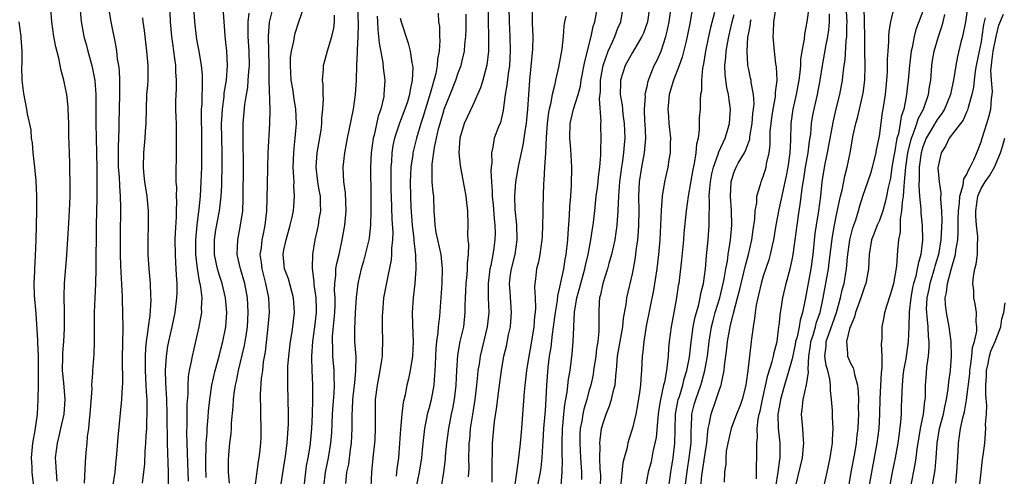
# Model space of a CAD drawing. Units: inches. Extents: x 2571000 to 2574000, y 1545000 to 1548000.
# Drawn here: x 2571749 to 2571884, y 1545832 to 1545895 of the extents above; entities that cross this region are included whole.
import ezdxf

# ---------------------------------------------------------------- set-up
doc = ezdxf.new("R2010")
doc.units = ezdxf.units.IN
doc.header["$MEASUREMENT"] = 0
doc.layers.add('LD25711545_2ft', color=254, linetype='Continuous')

msp = doc.modelspace()

# ---------------------------------------------------------------- linework, layer by layer
at = {"layer": 'LD25711545_2ft'}
for points, elevation in [([(2571769.08, 1545831), (2571769.1, 1545833), (2571768.97, 1545836.97), (2571768.93, 1545841), (2571768.86, 1545843), (2571768.71, 1545845.29), (2571768.67, 1545847), (2571768.8, 1545849), (2571769, 1545850.34), (2571769.12, 1545851), (2571769.58, 1545853), (2571770.01, 1545855), (2571770.25, 1545857), (2571770.27, 1545857.73), (2571770.27, 1545859), (2571770.19, 1545860.19), (2571770.12, 1545861.88), (2571770.04, 1545863), (2571770.02, 1545865), (2571770.04, 1545865.96), (2571770.18, 1545868.18), (2571770.19, 1545869), (2571770.24, 1545870.24), (2571770.22, 1545871), (2571770.23, 1545872.23), (2571770.17, 1545873), (2571770.13, 1545873.87), (2571770.18, 1545877), (2571770.22, 1545877.79), (2571770.22, 1545879), (2571770.19, 1545880.19), (2571770.19, 1545881), (2571770.17, 1545881.83), (2571770.12, 1545883), (2571770.12, 1545884.12), (2571770.14, 1545885), (2571770.19, 1545885.81), (2571770.2, 1545887), (2571770.12, 1545888.12), (2571770.11, 1545889), (2571769.96, 1545889.96), (2571769.84, 1545891), (2571769.72, 1545891.72), (2571769.54, 1545893), (2571769.35, 1545895), (2571769.24, 1545899)], 7768), ([(2571772.41, 1545899), (2571772.66, 1545895), (2571772.89, 1545893), (2571773, 1545892.36), (2571773.23, 1545891.23), (2571773.31, 1545890.69), (2571773.61, 1545889), (2571773.73, 1545887.73), (2571773.75, 1545887), (2571773.74, 1545885.74), (2571773.69, 1545885), (2571773.67, 1545883.67), (2571773.61, 1545883), (2571773.6, 1545882.4), (2571773.65, 1545879), (2571773.66, 1545877), (2571773.63, 1545875), (2571773.56, 1545873), (2571773.44, 1545871), (2571773.27, 1545869.27), (2571772.98, 1545867), (2571772.8, 1545865), (2571772.81, 1545863), (2571773.04, 1545861.04), (2571773.31, 1545859.31), (2571773.4, 1545859), (2571773.5, 1545858.5), (2571773.67, 1545857), (2571773.6, 1545855.6), (2571773.63, 1545855), (2571773.32, 1545853.32), (2571773.28, 1545853), (2571772.36, 1545849), (2571772.23, 1545848.23), (2571771.96, 1545847), (2571771.82, 1545846.18), (2571771.75, 1545845), (2571771.75, 1545843.75), (2571771.64, 1545842.36), (2571771.62, 1545839.62), (2571771.57, 1545838.43), (2571771.6, 1545837), (2571771.68, 1545835.68), (2571771.71, 1545834.29), (2571771.78, 1545833), (2571771.79, 1545831.79)], 7770), ([(2571756.9, 1545897.1), (2571757.06, 1545895.06), (2571757.43, 1545893), (2571757.78, 1545891.78), (2571757.98, 1545891), (2571758.53, 1545889), (2571758.93, 1545886.93), (2571759.08, 1545885), (2571759.07, 1545881), (2571759.2, 1545877), (2571759.22, 1545874.78), (2571759.22, 1545870.78), (2571759.15, 1545867), (2571759.11, 1545861), (2571759.05, 1545858.95), (2571758.94, 1545857), (2571758.85, 1545855), (2571758.85, 1545852.85), (2571758.87, 1545851), (2571758.8, 1545849.2), (2571758.63, 1545847), (2571758.64, 1545846.64), (2571758.51, 1545845), (2571758.52, 1545844.52), (2571758.26, 1545841), (2571758.15, 1545840.15), (2571758.07, 1545839), (2571757.91, 1545837.91), (2571757.85, 1545837), (2571757.72, 1545835.72), (2571757.62, 1545834.38), (2571757.49, 1545831.49)], 7762), ([(2571761.43, 1545831), (2571761.74, 1545833), (2571761.84, 1545834.16), (2571761.94, 1545835), (2571762.03, 1545836.03), (2571762.15, 1545837.85), (2571762.65, 1545843), (2571762.74, 1545844.74), (2571762.79, 1545845.21), (2571762.76, 1545848.76), (2571762.86, 1545852.86), (2571762.82, 1545855), (2571762.74, 1545856.74), (2571762.74, 1545857.26), (2571762.57, 1545860.57), (2571762.55, 1545861.45), (2571762.5, 1545863), (2571762.49, 1545865.51), (2571762.54, 1545869.46), (2571762.5, 1545871), (2571762.38, 1545872.38), (2571762.33, 1545873.67), (2571762.23, 1545875), (2571762.19, 1545877.81), (2571762.29, 1545880.29), (2571762.28, 1545881), (2571762.41, 1545885), (2571762.39, 1545885.61), (2571762.39, 1545887), (2571762.33, 1545888.33), (2571762.24, 1545889), (2571762.08, 1545889.92), (2571761.97, 1545891), (2571761.85, 1545891.85), (2571761.21, 1545895), (2571760.9, 1545896.9)], 7764), ([(2571774.28, 1545832.28), (2571774.25, 1545833.75), (2571774.25, 1545835), (2571774.3, 1545836.3), (2571774.28, 1545837), (2571774.4, 1545838.4), (2571774.41, 1545839), (2571774.56, 1545840.56), (2571774.61, 1545841.39), (2571774.78, 1545843), (2571775.07, 1545845), (2571775.52, 1545847), (2571776.07, 1545849), (2571776.24, 1545849.76), (2571776.6, 1545851), (2571776.98, 1545853), (2571777.11, 1545855), (2571776.95, 1545857), (2571776.47, 1545859), (2571776.1, 1545860.1), (2571775.84, 1545861), (2571775.43, 1545863), (2571775.43, 1545865), (2571775.63, 1545866.37), (2571776.12, 1545869), (2571776.23, 1545869.77), (2571776.36, 1545871), (2571776.42, 1545872.42), (2571776.46, 1545873), (2571776.5, 1545875), (2571776.49, 1545877), (2571776.44, 1545879), (2571776.41, 1545881), (2571776.42, 1545881.58), (2571776.51, 1545883), (2571776.75, 1545884.75), (2571776.78, 1545885.22), (2571777.08, 1545887), (2571777.22, 1545889), (2571777.12, 1545891), (2571777, 1545892.17), (2571776.88, 1545893.12), (2571776.74, 1545895), (2571776.63, 1545897)], 7772), ([(2571781.02, 1545831), (2571781.5, 1545834.5), (2571781.6, 1545835), (2571781.68, 1545835.68), (2571781.81, 1545837), (2571781.85, 1545837.85), (2571781.87, 1545839), (2571781.79, 1545841), (2571781.79, 1545842.21), (2571781.76, 1545843), (2571781.77, 1545843.77), (2571781.92, 1545845.92), (2571782.07, 1545847), (2571782.2, 1545848.2), (2571782.44, 1545849.56), (2571782.84, 1545853), (2571783, 1545855), (2571782.93, 1545857), (2571782.52, 1545859), (2571781.98, 1545861), (2571781.89, 1545861.89), (2571781.74, 1545863), (2571781.89, 1545863.89), (2571782, 1545865), (2571782.16, 1545865.84), (2571782.42, 1545867), (2571782.63, 1545869), (2571782.7, 1545870.7), (2571782.75, 1545872.75), (2571782.82, 1545877), (2571783.04, 1545881), (2571783.08, 1545882.92), (2571782.94, 1545886.94), (2571782.94, 1545889), (2571782.86, 1545893), (2571783.02, 1545894.98), (2571783.49, 1545897)], 7776), ([(2571784.23, 1545829), (2571785, 1545833.78), (2571785.2, 1545835.2), (2571785.42, 1545837), (2571785.59, 1545839), (2571785.61, 1545839.61), (2571785.63, 1545841), (2571785.51, 1545845), (2571785.54, 1545846.46), (2571785.53, 1545847), (2571785.55, 1545847.55), (2571785.65, 1545849), (2571785.79, 1545850.21), (2571785.88, 1545851), (2571786.07, 1545852.07), (2571786.2, 1545853), (2571786.43, 1545855), (2571786.32, 1545857), (2571785.62, 1545859.62), (2571785.09, 1545861), (2571784.89, 1545863), (2571785, 1545863.63), (2571785.29, 1545865), (2571785.87, 1545867), (2571786.13, 1545868.13), (2571786.3, 1545869), (2571786.36, 1545869.64), (2571786.46, 1545871), (2571786.37, 1545872.37), (2571786.38, 1545873), (2571786.37, 1545873.63), (2571786.28, 1545875), (2571786.34, 1545877), (2571786.39, 1545877.61), (2571786.55, 1545879), (2571786.71, 1545881), (2571786.63, 1545883), (2571786.41, 1545884.41), (2571786.21, 1545885.79), (2571786, 1545887), (2571785.88, 1545889), (2571785.92, 1545890.08), (2571786.02, 1545891), (2571786.34, 1545892.34), (2571786.43, 1545893), (2571786.53, 1545893.47), (2571787.03, 1545895.03), (2571787.75, 1545897)], 7778), ([(2571790.47, 1545831), (2571790.7, 1545833), (2571791.13, 1545835), (2571791.46, 1545837), (2571791.57, 1545838.43), (2571791.68, 1545841), (2571791.76, 1545842.24), (2571791.9, 1545843.9), (2571791.94, 1545845), (2571791.9, 1545846.1), (2571791.92, 1545847), (2571791.73, 1545849), (2571791.71, 1545850.29), (2571791.66, 1545851), (2571791.67, 1545851.67), (2571791.93, 1545854.07), (2571792, 1545855), (2571792.04, 1545856.04), (2571792.03, 1545857), (2571791.97, 1545858.03), (2571792, 1545859), (2571792.14, 1545860.14), (2571792.16, 1545861), (2571792.27, 1545861.73), (2571792.58, 1545863), (2571793.02, 1545865), (2571793.37, 1545867), (2571793.56, 1545869), (2571793.49, 1545871.49), (2571793.25, 1545873), (2571793.14, 1545875), (2571793.38, 1545877), (2571793.76, 1545879), (2571794.57, 1545883), (2571794.85, 1545885), (2571794.97, 1545887), (2571795.02, 1545889), (2571795.12, 1545890.88), (2571795.11, 1545891.11), (2571795.23, 1545893), (2571795.28, 1545894.72), (2571795.17, 1545897)], 7782), ([(2571813.11, 1545897), (2571813.11, 1545895.11), (2571813.17, 1545893), (2571813.17, 1545891), (2571812.96, 1545889.04), (2571812.4, 1545887), (2571812.07, 1545885.93), (2571811, 1545883.56), (2571809.8, 1545881), (2571809.21, 1545879), (2571809.1, 1545877), (2571809.26, 1545875.26), (2571809.66, 1545873), (2571810.06, 1545871), (2571810.13, 1545870.13), (2571810.28, 1545869), (2571810.3, 1545867), (2571810.26, 1545865.74), (2571810.32, 1545865), (2571810.41, 1545864.41), (2571810.35, 1545863), (2571810.23, 1545861.77), (2571810.25, 1545861), (2571810.19, 1545860.19), (2571810.06, 1545859), (2571810.01, 1545857.99), (2571809.94, 1545857), (2571809.91, 1545855.91), (2571809.92, 1545855), (2571809.71, 1545853), (2571809.24, 1545851), (2571808.9, 1545849.1), (2571808.78, 1545847), (2571808.68, 1545845), (2571808.44, 1545843), (2571808.22, 1545841.78), (2571808.04, 1545841), (2571807.66, 1545839), (2571807.4, 1545837), (2571807.21, 1545835.21), (2571807.19, 1545834.81), (2571806.97, 1545833.03), (2571806.66, 1545831)], 7792), ([(2571815.98, 1545897), (2571816.02, 1545895), (2571816.12, 1545893), (2571816.17, 1545891), (2571816.05, 1545889), (2571815.87, 1545887.87), (2571815.7, 1545886.3), (2571815.47, 1545885), (2571815.22, 1545883.22), (2571815.18, 1545882.82), (2571815, 1545881.98), (2571814.82, 1545881.18), (2571814.56, 1545880.56), (2571813.97, 1545879), (2571813.76, 1545877.76), (2571813.56, 1545877), (2571813.61, 1545875.61), (2571813.52, 1545875), (2571813.48, 1545874.52), (2571813.58, 1545873), (2571813.69, 1545871.69), (2571813.68, 1545871), (2571813.8, 1545869.8), (2571813.94, 1545867.94), (2571814.06, 1545867), (2571814.08, 1545865.92), (2571814.06, 1545865), (2571813.92, 1545863.92), (2571813.77, 1545863), (2571813.47, 1545861.47), (2571813.35, 1545861), (2571813.1, 1545859), (2571813.12, 1545857), (2571813.2, 1545855), (2571812.99, 1545853), (2571812.01, 1545849), (2571811.86, 1545847.86), (2571811.72, 1545847), (2571811.65, 1545846.35), (2571811.53, 1545845), (2571811.29, 1545843), (2571810.95, 1545840.95), (2571810.66, 1545839), (2571810.53, 1545837.47), (2571810.47, 1545837), (2571810.44, 1545836.44), (2571810.42, 1545835), (2571810.44, 1545833.56), (2571810.36, 1545832.36)], 7794), ([(2571813.65, 1545831.65), (2571813.69, 1545833), (2571813.66, 1545834.34), (2571813.73, 1545835.73), (2571813.73, 1545837), (2571813.89, 1545839), (2571814, 1545840), (2571814.28, 1545841.72), (2571814.63, 1545844.63), (2571814.94, 1545847), (2571815.3, 1545849), (2571815.63, 1545850.37), (2571815.93, 1545851.93), (2571816.18, 1545853), (2571816.26, 1545853.74), (2571816.35, 1545855), (2571816.17, 1545857.83), (2571816.08, 1545859), (2571816.21, 1545860.21), (2571816.32, 1545861), (2571816.82, 1545863), (2571817.13, 1545865), (2571817.06, 1545867.06), (2571816.84, 1545869.16), (2571816.78, 1545871), (2571816.91, 1545873), (2571817.33, 1545875.33), (2571817.95, 1545878.05), (2571818.1, 1545879), (2571818.26, 1545880.26), (2571818.39, 1545881), (2571818.44, 1545881.56), (2571818.57, 1545883), (2571818.85, 1545887), (2571819.27, 1545891.27), (2571819.31, 1545893), (2571819.22, 1545894.77), (2571819.24, 1545895.24), (2571819.22, 1545897)], 7796), ([(2571819.91, 1545831), (2571820.31, 1545833), (2571820.41, 1545833.59), (2571820.56, 1545835), (2571820.65, 1545836.65), (2571820.71, 1545837.29), (2571820.8, 1545839), (2571821, 1545841.5), (2571821.11, 1545843.11), (2571821.22, 1545845), (2571821.4, 1545847.4), (2571821.59, 1545849), (2571821.79, 1545850.21), (2571821.99, 1545851.99), (2571822.14, 1545853), (2571822.39, 1545855), (2571822.65, 1545856.65), (2571822.7, 1545857.3), (2571823, 1545858.5), (2571823.53, 1545861), (2571823.72, 1545862.28), (2571823.87, 1545863), (2571824.08, 1545865), (2571824.13, 1545865.87), (2571824.34, 1545868.34), (2571824.39, 1545869.61), (2571824.5, 1545871), (2571824.59, 1545872.59), (2571824.63, 1545875), (2571824.51, 1545877.49), (2571824.38, 1545879), (2571824.43, 1545881), (2571824.89, 1545883), (2571825.52, 1545885), (2571825.83, 1545886.17), (2571825.95, 1545887), (2571826.43, 1545889.57), (2571827.31, 1545893), (2571827.6, 1545894.4), (2571827.81, 1545895), (2571828.18, 1545897)], 7800), ([(2571823.16, 1545831.16), (2571823.33, 1545833), (2571823.35, 1545834.65), (2571823.31, 1545835.31), (2571823.29, 1545837), (2571823.34, 1545839), (2571823.39, 1545839.39), (2571823.53, 1545841), (2571823.68, 1545842.32), (2571824.01, 1545844.01), (2571824.2, 1545845.81), (2571824.4, 1545847), (2571824.69, 1545849.31), (2571824.84, 1545851), (2571824.91, 1545852.91), (2571824.93, 1545853.07), (2571825.02, 1545855.02), (2571825.35, 1545857), (2571825.72, 1545858.28), (2571825.89, 1545859), (2571826.44, 1545861), (2571826.53, 1545861.47), (2571826.88, 1545863), (2571827.25, 1545865), (2571827.47, 1545866.53), (2571827.56, 1545867), (2571827.8, 1545869), (2571828.01, 1545871), (2571828.16, 1545872.16), (2571828.25, 1545873), (2571828.31, 1545873.69), (2571828.49, 1545875), (2571828.65, 1545876.65), (2571828.63, 1545877.37), (2571828.7, 1545879), (2571828.65, 1545880.65), (2571828.66, 1545881), (2571828.7, 1545881.3), (2571828.44, 1545884.44), (2571828.57, 1545885.43), (2571828.61, 1545887), (2571828.96, 1545889), (2571829, 1545889.13), (2571829.67, 1545891), (2571830.25, 1545892.25), (2571830.56, 1545893), (2571831, 1545894.14), (2571831.38, 1545895), (2571831.72, 1545897)], 7802), ([(2571835.33, 1545897), (2571835.06, 1545895), (2571834.52, 1545893.48), (2571834.3, 1545893), (2571833, 1545890.81), (2571832.01, 1545889), (2571831.36, 1545887), (2571831.33, 1545886.67), (2571831.31, 1545885), (2571831.57, 1545883.56), (2571831.6, 1545883), (2571831.67, 1545882.33), (2571831.87, 1545881), (2571831.96, 1545879), (2571831.87, 1545878.13), (2571831.78, 1545877), (2571831.57, 1545875.57), (2571831.47, 1545875), (2571831.22, 1545873), (2571831.07, 1545871.07), (2571830.99, 1545869), (2571830.86, 1545867), (2571830.55, 1545865), (2571830.09, 1545863), (2571829.74, 1545861.74), (2571829.56, 1545861), (2571828.91, 1545859), (2571828.58, 1545857.42), (2571828.45, 1545857), (2571828.4, 1545856.4), (2571828.34, 1545855), (2571828.36, 1545853.64), (2571828.38, 1545853), (2571828.36, 1545852.36), (2571828.21, 1545851), (2571828.03, 1545849.97), (2571827.93, 1545849), (2571827.65, 1545847), (2571827.56, 1545846.44), (2571827.26, 1545845), (2571827, 1545844.14), (2571826.7, 1545843), (2571826.3, 1545841.7), (2571826.16, 1545841), (2571826.02, 1545840.02), (2571825.81, 1545839), (2571825.76, 1545838.24), (2571825.73, 1545837), (2571825.84, 1545835), (2571825.99, 1545833), (2571825.99, 1545831.99)], 7804), ([(2571828.6, 1545831), (2571828.62, 1545832.62), (2571828.6, 1545833), (2571828.56, 1545833.44), (2571828.52, 1545835), (2571828.53, 1545836.53), (2571828.49, 1545837), (2571828.53, 1545837.47), (2571828.75, 1545839), (2571829, 1545839.89), (2571829.38, 1545841), (2571829.85, 1545842.15), (2571830.12, 1545843), (2571830.44, 1545844.44), (2571830.6, 1545845), (2571830.76, 1545846.76), (2571830.79, 1545847), (2571830.95, 1545849), (2571831.66, 1545853), (2571831.77, 1545854.23), (2571832.11, 1545856.11), (2571832.2, 1545857), (2571833, 1545860.34), (2571833.13, 1545861), (2571833.41, 1545862.59), (2571833.51, 1545863.52), (2571833.72, 1545865), (2571833.83, 1545866.17), (2571833.88, 1545867), (2571833.91, 1545869), (2571833.89, 1545871), (2571833.98, 1545873), (2571834.28, 1545875), (2571834.66, 1545877), (2571834.82, 1545879), (2571834.74, 1545881), (2571834.71, 1545881.29), (2571834.65, 1545883), (2571834.77, 1545884.77), (2571834.75, 1545885), (2571834.77, 1545885.23), (2571835, 1545886.11), (2571835.15, 1545886.85), (2571835.19, 1545887), (2571835.34, 1545887.34), (2571836, 1545889), (2571836.33, 1545889.67), (2571836.95, 1545891), (2571837.6, 1545893), (2571837.75, 1545893.75), (2571838.03, 1545895), (2571838.32, 1545897)], 7806), ([(2571841.26, 1545897), (2571840.92, 1545895), (2571840.53, 1545893), (2571840.37, 1545892.37), (2571839.86, 1545890.14), (2571839.43, 1545889), (2571838.63, 1545887), (2571838.05, 1545885), (2571837.94, 1545883.94), (2571837.87, 1545883), (2571837.96, 1545882.04), (2571838.02, 1545881), (2571838.22, 1545879), (2571838.2, 1545878.2), (2571838.2, 1545877), (2571838.02, 1545876.02), (2571837.86, 1545875), (2571837.41, 1545873), (2571837.1, 1545871), (2571836.95, 1545869.05), (2571836.76, 1545865), (2571836.6, 1545863), (2571836.36, 1545861), (2571835.91, 1545858.09), (2571834.9, 1545853.1), (2571834.55, 1545851), (2571834.43, 1545849.57), (2571834.34, 1545849), (2571834.25, 1545847), (2571834.15, 1545845.85), (2571834.12, 1545845), (2571833.97, 1545843.97), (2571833.7, 1545842.3), (2571833.44, 1545841), (2571833, 1545839.06), (2571832.5, 1545837.5), (2571832.36, 1545837), (2571832.2, 1545836.2), (2571831.86, 1545835), (2571831.69, 1545834.31), (2571831.4, 1545831.4)], 7808), ([(2571857.27, 1545897), (2571857.03, 1545895), (2571856.67, 1545893.33), (2571856.63, 1545892.63), (2571856.33, 1545891), (2571856.15, 1545889.85), (2571856.12, 1545889), (2571856.05, 1545888.05), (2571855.92, 1545887), (2571855.56, 1545885), (2571855.09, 1545883), (2571854.79, 1545881), (2571854.74, 1545878.74), (2571854.66, 1545877), (2571854.39, 1545875), (2571854.17, 1545873.83), (2571854, 1545873), (2571853.69, 1545871.69), (2571853.16, 1545869.16), (2571852.76, 1545867), (2571852.42, 1545865), (2571852.23, 1545864.23), (2571851.97, 1545863), (2571851.77, 1545862.23), (2571851, 1545860), (2571850.71, 1545859), (2571850.4, 1545857.6), (2571850.24, 1545857), (2571850.02, 1545856.02), (2571849.87, 1545855), (2571849.81, 1545854.19), (2571849.6, 1545853), (2571849.39, 1545851.39), (2571849.36, 1545851), (2571849.09, 1545849), (2571848.86, 1545847), (2571848.63, 1545845.37), (2571848.59, 1545845), (2571848.08, 1545843), (2571847.81, 1545842.19), (2571847.34, 1545841), (2571846.59, 1545839), (2571846.12, 1545837), (2571845.92, 1545835.92), (2571845.83, 1545835), (2571845.83, 1545834.17), (2571845.65, 1545833), (2571845.63, 1545831.63)], 7818), ([(2571855.46, 1545831), (2571856.15, 1545833.85), (2571856.4, 1545835), (2571856.57, 1545836.57), (2571856.6, 1545837), (2571856.55, 1545837.45), (2571856.44, 1545839), (2571856.27, 1545841), (2571856.38, 1545841.62), (2571856.51, 1545843), (2571856.98, 1545845.02), (2571857.23, 1545846.77), (2571857.19, 1545847.19), (2571857.29, 1545849), (2571857.53, 1545850.47), (2571857.58, 1545851), (2571857.86, 1545851.86), (2571858.19, 1545853), (2571858.35, 1545853.65), (2571858.84, 1545855), (2571859.27, 1545857), (2571859.98, 1545861), (2571860.1, 1545861.9), (2571860.52, 1545865.48), (2571860.8, 1545867), (2571861, 1545867.98), (2571861.3, 1545869.3), (2571861.64, 1545871), (2571861.86, 1545871.86), (2571862.22, 1545873.78), (2571862.56, 1545875), (2571862.97, 1545877), (2571863.41, 1545879.41), (2571863.74, 1545881), (2571864.02, 1545881.98), (2571864.25, 1545883), (2571864.74, 1545885), (2571864.78, 1545885.22), (2571865.01, 1545887.01), (2571865.04, 1545889), (2571865, 1545891), (2571864.98, 1545893.02), (2571864.89, 1545897)], 7824), ([(2571858.93, 1545829.07), (2571859.8, 1545833), (2571860.22, 1545835), (2571860.47, 1545836.47), (2571860.55, 1545837), (2571860.54, 1545837.46), (2571860.63, 1545839), (2571860.56, 1545840.56), (2571860.52, 1545841), (2571860.52, 1545841.48), (2571860.41, 1545843), (2571860.25, 1545844.25), (2571860.28, 1545845), (2571860.18, 1545845.82), (2571859.89, 1545847), (2571859.68, 1545847.68), (2571859.5, 1545849), (2571859.66, 1545850.34), (2571859.67, 1545851), (2571860.02, 1545852.02), (2571861.1, 1545855), (2571861.65, 1545857), (2571861.89, 1545858.11), (2571862.15, 1545859), (2571862.49, 1545861), (2571862.6, 1545862.6), (2571862.92, 1545865), (2571863, 1545865.35), (2571863.35, 1545866.65), (2571863.74, 1545867.74), (2571864.13, 1545869), (2571864.32, 1545869.68), (2571864.73, 1545871), (2571865.83, 1545874.17), (2571866.07, 1545875), (2571866.56, 1545877), (2571866.62, 1545877.38), (2571867, 1545879.3), (2571867.45, 1545882.55), (2571867.53, 1545883), (2571867.83, 1545885), (2571868.04, 1545887), (2571868.13, 1545888.13), (2571868.14, 1545889), (2571868.13, 1545889.87), (2571868.19, 1545891), (2571868.3, 1545892.3), (2571868.3, 1545893), (2571868.33, 1545893.67), (2571868.58, 1545895), (2571869.05, 1545897)], 7826), ([(2571879.12, 1545897), (2571878.87, 1545895), (2571878.43, 1545893), (2571878.23, 1545892.23), (2571877.75, 1545890.25), (2571877.52, 1545889), (2571877.26, 1545887.26), (2571876.8, 1545885), (2571875.98, 1545883), (2571875.62, 1545882.38), (2571875, 1545881.61), (2571874.76, 1545881.24), (2571874.13, 1545880.13), (2571873.46, 1545879), (2571873, 1545877.82), (2571872.76, 1545877), (2571872.5, 1545875), (2571872.5, 1545873.5), (2571872.43, 1545872.43), (2571872.54, 1545871), (2571872.71, 1545869.29), (2571872.69, 1545868.69), (2571872.88, 1545867), (2571872.95, 1545864.95), (2571872.71, 1545863), (2571872.32, 1545861.68), (2571872.22, 1545861), (2571872.01, 1545860.01), (2571871.71, 1545859), (2571871.58, 1545858.42), (2571871.31, 1545857), (2571871.1, 1545855.1), (2571871.05, 1545853), (2571870.96, 1545851), (2571870.62, 1545848.62), (2571870.34, 1545847), (2571870.25, 1545846.25), (2571870.12, 1545845), (2571870.07, 1545844.07), (2571870.05, 1545843), (2571870, 1545842), (2571869.99, 1545841), (2571869.93, 1545839.93), (2571869.65, 1545837.65), (2571869.56, 1545837), (2571869.19, 1545835), (2571868.78, 1545833), (2571868.41, 1545831)], 7832), ([(2571753.77, 1545831.77), (2571753.66, 1545833), (2571753.56, 1545834.44), (2571753.55, 1545835), (2571753.79, 1545837), (2571754.05, 1545837.95), (2571754.29, 1545839), (2571754.73, 1545841), (2571754.86, 1545843), (2571754.67, 1545845.33), (2571754.51, 1545847), (2571754.54, 1545849), (2571754.55, 1545849.45), (2571754.69, 1545851), (2571754.78, 1545852.78), (2571754.79, 1545855), (2571754.74, 1545857.26), (2571754.78, 1545859), (2571755.1, 1545862.9), (2571755.35, 1545867.35), (2571755.46, 1545869), (2571755.55, 1545871), (2571755.56, 1545871.56), (2571755.56, 1545873), (2571755.51, 1545874.49), (2571755.51, 1545875.51), (2571755.44, 1545877), (2571755.36, 1545879.36), (2571755.35, 1545881), (2571755.28, 1545883), (2571755.26, 1545883.26), (2571755.08, 1545885), (2571755, 1545885.44), (2571754.68, 1545887), (2571754.33, 1545888.33), (2571753.99, 1545890.01), (2571753.56, 1545891.56), (2571753.3, 1545893), (2571753.02, 1545895), (2571752.88, 1545896.88)], 7760), ([(2571765.51, 1545831.51), (2571765.71, 1545833), (2571765.83, 1545834.17), (2571765.9, 1545835.9), (2571765.99, 1545837), (2571766.02, 1545838.02), (2571766.09, 1545839), (2571766.11, 1545840.11), (2571766.16, 1545841), (2571766.18, 1545841.82), (2571766.14, 1545843), (2571766.06, 1545844.06), (2571766.03, 1545845), (2571765.91, 1545847), (2571765.93, 1545847.93), (2571765.91, 1545849), (2571765.96, 1545850.04), (2571766.06, 1545851), (2571766.26, 1545852.26), (2571766.33, 1545853), (2571766.56, 1545854.56), (2571766.7, 1545856.7), (2571766.67, 1545857.33), (2571766.62, 1545859), (2571766.45, 1545861), (2571766.31, 1545863), (2571766.28, 1545865), (2571766.33, 1545867), (2571766.33, 1545869), (2571766.16, 1545871), (2571765.85, 1545873), (2571765.7, 1545874.3), (2571765.64, 1545875), (2571765.69, 1545877), (2571765.9, 1545879), (2571765.95, 1545879.95), (2571766.02, 1545881), (2571766.05, 1545883), (2571766.13, 1545885), (2571766.24, 1545886.24), (2571766.29, 1545887), (2571766.3, 1545889), (2571766.13, 1545891), (2571765.81, 1545893.81), (2571765.62, 1545895), (2571765.58, 1545895.58)], 7766), ([(2571777.51, 1545831.51), (2571777.35, 1545833), (2571777.35, 1545834.65), (2571777.41, 1545835.41), (2571777.56, 1545837), (2571777.73, 1545838.27), (2571777.77, 1545839), (2571777.79, 1545839.79), (2571778.01, 1545841.99), (2571778.06, 1545843), (2571778.2, 1545844.2), (2571778.32, 1545845), (2571778.45, 1545845.55), (2571778.74, 1545847), (2571779.57, 1545850.43), (2571779.67, 1545851), (2571779.77, 1545851.77), (2571779.96, 1545853), (2571780.07, 1545855), (2571780.04, 1545856.04), (2571779.98, 1545857), (2571779.59, 1545859), (2571779.01, 1545861), (2571778.57, 1545863), (2571778.63, 1545865), (2571779.02, 1545867), (2571779.32, 1545869), (2571779.39, 1545870.61), (2571779.42, 1545875.42), (2571779.36, 1545878.64), (2571779.4, 1545881), (2571779.62, 1545883.62), (2571779.83, 1545885), (2571780.01, 1545885.99), (2571780.09, 1545887), (2571780.16, 1545888.16), (2571780.24, 1545889), (2571780.2, 1545891), (2571780.07, 1545893), (2571780.05, 1545893.95), (2571780.06, 1545895), (2571780.2, 1545896.2)], 7774), ([(2571787.76, 1545831), (2571788.11, 1545833.89), (2571788.33, 1545835), (2571788.59, 1545836.59), (2571788.64, 1545837), (2571788.83, 1545839), (2571788.93, 1545840.93), (2571788.99, 1545843), (2571788.98, 1545845.02), (2571788.88, 1545847), (2571788.83, 1545848.83), (2571788.83, 1545849), (2571788.99, 1545851), (2571789.27, 1545853), (2571789.48, 1545855), (2571789.48, 1545855.48), (2571789.42, 1545857), (2571789.17, 1545858.83), (2571789.16, 1545859.16), (2571788.91, 1545861.09), (2571788.96, 1545863), (2571789.29, 1545865), (2571789.62, 1545866.38), (2571789.74, 1545867), (2571789.86, 1545867.86), (2571790.06, 1545869), (2571790.01, 1545870.01), (2571790.01, 1545871), (2571789.84, 1545871.84), (2571789.66, 1545873), (2571789.45, 1545875), (2571789.58, 1545877), (2571790.1, 1545880.1), (2571790.22, 1545881), (2571790.23, 1545881.77), (2571790.37, 1545883), (2571790.44, 1545884.44), (2571790.38, 1545885), (2571790.41, 1545886.41), (2571790.31, 1545887), (2571790.45, 1545888.45), (2571790.44, 1545889), (2571791.01, 1545891.01), (2571791.6, 1545893), (2571791.87, 1545894.13), (2571791.98, 1545895), (2571791.96, 1545895.96)], 7780), ([(2571797.82, 1545895.82), (2571797.89, 1545895), (2571797.92, 1545893.92), (2571798.04, 1545893), (2571798.09, 1545892.09), (2571798.6, 1545889.4), (2571798.67, 1545888.67), (2571798.89, 1545887), (2571798.77, 1545885), (2571798.73, 1545884.73), (2571798.32, 1545883), (2571797.97, 1545882.03), (2571797.4, 1545879.4), (2571797.29, 1545879), (2571797.02, 1545877), (2571796.93, 1545875), (2571796.94, 1545871), (2571796.97, 1545869), (2571796.93, 1545867), (2571796.73, 1545865.27), (2571796.68, 1545865), (2571796.2, 1545863), (2571795.95, 1545862.05), (2571795.63, 1545861), (2571795.18, 1545859), (2571794.95, 1545857.05), (2571794.81, 1545855), (2571794.69, 1545852.69), (2571794.73, 1545851), (2571794.88, 1545848.88), (2571794.87, 1545847), (2571794.69, 1545845.31), (2571794.68, 1545845), (2571794.64, 1545844.64), (2571794.45, 1545843), (2571794.39, 1545841.61), (2571794.35, 1545841), (2571794.33, 1545840.33), (2571794.34, 1545839), (2571794.27, 1545837), (2571794.13, 1545836.13), (2571793.88, 1545834.12), (2571793.62, 1545833), (2571793.46, 1545831.46)], 7784), ([(2571806.22, 1545896.22), (2571806.3, 1545895), (2571806.4, 1545894.4), (2571806.41, 1545893), (2571806.46, 1545892.46), (2571806.36, 1545891), (2571806.14, 1545889.86), (2571806.11, 1545889), (2571805.91, 1545887.91), (2571805.15, 1545885.15), (2571804.13, 1545881.87), (2571803.85, 1545881), (2571803.25, 1545879), (2571802.76, 1545877), (2571802.73, 1545876.73), (2571802.48, 1545875), (2571802.39, 1545873), (2571802.43, 1545871), (2571802.49, 1545869.51), (2571802.66, 1545867), (2571802.88, 1545865.12), (2571802.89, 1545864.89), (2571803.13, 1545862.87), (2571803.17, 1545861), (2571803.02, 1545858.98), (2571802.8, 1545857), (2571802.67, 1545855), (2571802.69, 1545853.31), (2571802.78, 1545851), (2571802.69, 1545849), (2571802.37, 1545847), (2571802.13, 1545845.87), (2571801.91, 1545845), (2571801.67, 1545843.67), (2571801.41, 1545842.59), (2571801.25, 1545841), (2571801.07, 1545838.93), (2571800.93, 1545837), (2571800.75, 1545835), (2571800.54, 1545833.46), (2571800.43, 1545832.44)], 7788), ([(2571803.19, 1545830.81), (2571803.68, 1545833), (2571803.98, 1545835), (2571804.09, 1545836.09), (2571804.24, 1545837.76), (2571804.39, 1545839), (2571804.83, 1545841.17), (2571805, 1545841.76), (2571805.32, 1545843), (2571805.69, 1545845), (2571805.72, 1545845.72), (2571805.84, 1545847), (2571805.85, 1545847.85), (2571805.95, 1545850.05), (2571806.04, 1545851), (2571806.24, 1545852.24), (2571806.29, 1545853), (2571806.47, 1545854.47), (2571806.78, 1545859), (2571806.84, 1545861), (2571806.64, 1545863), (2571806.19, 1545865), (2571805.98, 1545866.02), (2571805.81, 1545867), (2571805.79, 1545867.79), (2571805.69, 1545869), (2571805.62, 1545871), (2571805.54, 1545871.54), (2571805.43, 1545873), (2571805.43, 1545874.57), (2571805.39, 1545875), (2571805.41, 1545875.41), (2571805.73, 1545877.73), (2571806.3, 1545880.3), (2571806.49, 1545881), (2571807, 1545882.77), (2571807.08, 1545883), (2571807.88, 1545885), (2571808.66, 1545887), (2571809, 1545888.02), (2571809.38, 1545889), (2571809.48, 1545889.48), (2571809.85, 1545891), (2571809.92, 1545891.92), (2571810.05, 1545893), (2571810.08, 1545893.92), (2571810.1, 1545896.1)], 7790), ([(2571823.82, 1545895.82), (2571823.64, 1545895), (2571823.55, 1545894.45), (2571823.45, 1545893), (2571823.25, 1545891.25), (2571822.8, 1545888.8), (2571822.38, 1545887), (2571822.25, 1545886.25), (2571821.92, 1545885), (2571821.69, 1545883.69), (2571821.51, 1545883), (2571821.43, 1545882.57), (2571821.25, 1545881), (2571821.13, 1545879.13), (2571821.03, 1545877), (2571820.89, 1545875), (2571820.8, 1545873.2), (2571820.75, 1545872.75), (2571820.65, 1545869.35), (2571820.66, 1545868.66), (2571820.61, 1545867), (2571820.54, 1545865.46), (2571820.53, 1545865), (2571820.23, 1545863), (2571820.03, 1545861.97), (2571819.76, 1545861), (2571819.63, 1545859.63), (2571819.55, 1545859), (2571819.51, 1545858.49), (2571819.61, 1545857), (2571819.65, 1545855.65), (2571819.59, 1545855), (2571819.52, 1545854.48), (2571819.4, 1545853), (2571819, 1545850.49), (2571818.71, 1545849), (2571818.38, 1545847), (2571818.25, 1545845.75), (2571818.15, 1545845), (2571818.07, 1545844.07), (2571817.87, 1545841), (2571817.71, 1545839), (2571817.53, 1545837), (2571817.3, 1545835), (2571817, 1545832.92), (2571816.75, 1545831)], 7798), ([(2571844.29, 1545896.29), (2571843.75, 1545894.25), (2571843.47, 1545893), (2571843.05, 1545891), (2571842.78, 1545889.22), (2571842.63, 1545888.63), (2571842.5, 1545887), (2571842.49, 1545885.51), (2571842.38, 1545885), (2571842.33, 1545884.33), (2571842.3, 1545883), (2571842.18, 1545881.82), (2571842.2, 1545880.2), (2571842.02, 1545879), (2571841.81, 1545878.19), (2571841.73, 1545877), (2571841.5, 1545875.5), (2571841.31, 1545874.69), (2571841, 1545872.85), (2571840.65, 1545871), (2571840.37, 1545869), (2571840.08, 1545865.92), (2571840.01, 1545865), (2571839.76, 1545862.24), (2571839.36, 1545859), (2571839.3, 1545858.7), (2571839.08, 1545857), (2571838.71, 1545855), (2571838.31, 1545853), (2571838.05, 1545851), (2571837.95, 1545850.05), (2571837.89, 1545849), (2571837.79, 1545847.79), (2571837.67, 1545847), (2571837.39, 1545845.39), (2571837.29, 1545845), (2571836.86, 1545843), (2571836.59, 1545841.41), (2571836.47, 1545840.47), (2571836.24, 1545837.76), (2571836.09, 1545837), (2571835.8, 1545835.8), (2571835.55, 1545834.45), (2571835.17, 1545833), (2571834.77, 1545831)], 7810), ([(2571838, 1545831), (2571838.28, 1545833), (2571838.59, 1545835), (2571838.83, 1545837), (2571838.86, 1545838.86), (2571838.94, 1545841.06), (2571839.24, 1545842.76), (2571839.3, 1545843), (2571839.45, 1545843.45), (2571839.92, 1545845), (2571840.13, 1545845.87), (2571840.49, 1545847), (2571840.83, 1545848.83), (2571841.07, 1545850.93), (2571841.35, 1545853), (2571841.62, 1545854.38), (2571841.79, 1545855), (2571842.12, 1545856.12), (2571842.32, 1545857), (2571842.41, 1545857.59), (2571842.78, 1545859), (2571843.05, 1545861), (2571843.18, 1545862.82), (2571843.24, 1545863.24), (2571843.41, 1545865), (2571843.56, 1545867), (2571843.54, 1545867.54), (2571843.61, 1545870.39), (2571843.57, 1545871), (2571843.59, 1545871.59), (2571843.72, 1545873), (2571843.92, 1545874.08), (2571844.14, 1545875), (2571844.79, 1545876.79), (2571844.87, 1545877.13), (2571845.74, 1545879), (2571846.07, 1545880.07), (2571846.34, 1545881), (2571846.49, 1545883), (2571846.29, 1545884.29), (2571846.24, 1545885), (2571846, 1545886), (2571845.77, 1545887.77), (2571845.72, 1545889), (2571845.84, 1545890.16), (2571845.88, 1545891), (2571846.06, 1545892.06), (2571846.25, 1545893), (2571846.72, 1545895), (2571847, 1545896.04)], 7812), ([(2571842.41, 1545831), (2571842.55, 1545832.55), (2571843, 1545835.57), (2571843.23, 1545837), (2571843.37, 1545838.63), (2571843.43, 1545839), (2571843.58, 1545839.58), (2571843.81, 1545841), (2571844.54, 1545843), (2571845, 1545844.38), (2571845.22, 1545845), (2571845.25, 1545845.25), (2571845.61, 1545847), (2571845.65, 1545847.65), (2571845.97, 1545850.03), (2571846.08, 1545851), (2571846.44, 1545853), (2571846.89, 1545854.89), (2571847.47, 1545857), (2571847.79, 1545858.21), (2571847.97, 1545859), (2571848.3, 1545860.3), (2571848.54, 1545861.46), (2571848.98, 1545863), (2571849.43, 1545865), (2571849.61, 1545866.39), (2571849.84, 1545867.84), (2571849.9, 1545869), (2571850.1, 1545870.1), (2571850.14, 1545871), (2571850.63, 1545872.63), (2571850.71, 1545873), (2571851, 1545873.71), (2571851.31, 1545874.69), (2571851.4, 1545875), (2571851.46, 1545875.46), (2571851.81, 1545877), (2571851.95, 1545878.05), (2571851.98, 1545879.98), (2571852.08, 1545881), (2571852.18, 1545881.82), (2571852.35, 1545883), (2571852.68, 1545884.68), (2571852.71, 1545885), (2571852.7, 1545885.3), (2571852.9, 1545887), (2571852.83, 1545888.83), (2571852.76, 1545889.24), (2571852.55, 1545891), (2571852.37, 1545893), (2571852.43, 1545893.57), (2571852.47, 1545895), (2571852.75, 1545896.75)], 7816), ([(2571850.07, 1545832.07), (2571850.08, 1545833), (2571850.07, 1545833.93), (2571850.14, 1545835), (2571850.1, 1545836.1), (2571850.11, 1545837), (2571850.21, 1545837.79), (2571850.17, 1545839), (2571850.31, 1545840.31), (2571850.46, 1545841), (2571850.58, 1545841.42), (2571850.89, 1545843), (2571851.64, 1545846.36), (2571852.25, 1545848.25), (2571852.43, 1545849), (2571852.51, 1545849.49), (2571852.9, 1545851), (2571853.16, 1545853), (2571853.2, 1545853.2), (2571853.4, 1545855), (2571853.49, 1545855.49), (2571853.71, 1545857), (2571854.16, 1545859), (2571854.7, 1545861), (2571855, 1545862.27), (2571855.14, 1545863), (2571855.41, 1545865), (2571855.66, 1545867), (2571855.96, 1545869), (2571856.11, 1545869.89), (2571856.41, 1545872.41), (2571856.58, 1545873.42), (2571856.81, 1545875), (2571857.18, 1545877), (2571857.39, 1545878.61), (2571857.54, 1545879.54), (2571857.67, 1545881), (2571857.85, 1545882.15), (2571858.01, 1545883), (2571858.46, 1545885), (2571858.84, 1545887), (2571859.16, 1545889), (2571859.45, 1545890.55), (2571859.63, 1545891.63), (2571859.91, 1545893), (2571860.06, 1545893.94), (2571860.13, 1545895), (2571860.14, 1545896.14)], 7820), ([(2571862.44, 1545896.44), (2571862.5, 1545895), (2571862.47, 1545894.47), (2571862.48, 1545893), (2571862.4, 1545892.4), (2571862.23, 1545889.77), (2571862.1, 1545889), (2571861.96, 1545887.96), (2571861.88, 1545887), (2571861.5, 1545885), (2571861, 1545883.03), (2571860.62, 1545881.38), (2571860.01, 1545877.99), (2571859.82, 1545877), (2571859.48, 1545875.48), (2571859.33, 1545874.67), (2571859.07, 1545873), (2571858.87, 1545871), (2571858.6, 1545869), (2571858.29, 1545867), (2571858.13, 1545865.87), (2571857.84, 1545863), (2571857.54, 1545861), (2571856.78, 1545856.78), (2571856.42, 1545855), (2571856.08, 1545853.92), (2571855.93, 1545853), (2571855.66, 1545851.66), (2571855.47, 1545851), (2571855.4, 1545850.6), (2571855, 1545848.63), (2571854.55, 1545847), (2571853.92, 1545845), (2571853.36, 1545843), (2571853.32, 1545842.68), (2571853.03, 1545841), (2571853.07, 1545839.07), (2571853.31, 1545837), (2571853.31, 1545835.31), (2571853.3, 1545835), (2571853.25, 1545834.75), (2571853.01, 1545833), (2571852.68, 1545831)], 7822), ([(2571873, 1545896.51), (2571872.44, 1545895), (2571872.04, 1545893.96), (2571871.78, 1545893), (2571871.5, 1545891.5), (2571871.38, 1545891), (2571871.17, 1545889), (2571870.98, 1545887), (2571870.69, 1545884.69), (2571870.36, 1545883), (2571870.02, 1545881.98), (2571869.88, 1545881), (2571869.61, 1545879.61), (2571869.42, 1545879), (2571869.06, 1545877), (2571869, 1545876.59), (2571868.72, 1545875), (2571868.51, 1545873.49), (2571868.21, 1545872.21), (2571867.98, 1545871), (2571867.8, 1545870.2), (2571867.46, 1545869), (2571867, 1545867.68), (2571866.71, 1545867), (2571866.24, 1545865.76), (2571865.92, 1545865), (2571865.57, 1545863), (2571865.51, 1545861), (2571865.14, 1545859), (2571865, 1545858.66), (2571864.44, 1545857), (2571863.72, 1545855), (2571863.59, 1545854.41), (2571863, 1545853.09), (2571862.95, 1545852.95), (2571862.46, 1545851), (2571862.62, 1545849.38), (2571862.61, 1545849), (2571863, 1545848.02), (2571863.37, 1545847.37), (2571863.47, 1545847), (2571863.55, 1545846.45), (2571863.98, 1545845), (2571864.09, 1545844.09), (2571864.11, 1545843), (2571864.09, 1545841.91), (2571864.12, 1545841), (2571864.1, 1545840.1), (2571864.04, 1545839), (2571863.91, 1545838.09), (2571863.8, 1545837), (2571863.56, 1545835.56), (2571863.09, 1545833), (2571862.41, 1545829)], 7828), ([(2571865.61, 1545831), (2571865.94, 1545833), (2571866.71, 1545837), (2571866.96, 1545839), (2571867.05, 1545841), (2571867.09, 1545843.09), (2571867.3, 1545846.7), (2571867.39, 1545847.39), (2571867.39, 1545849), (2571867.3, 1545850.7), (2571867.37, 1545851.37), (2571867.37, 1545853), (2571867.64, 1545854.36), (2571867.74, 1545855), (2571868.05, 1545856.05), (2571868.54, 1545857.46), (2571869, 1545859), (2571869.39, 1545861.39), (2571869.53, 1545863.53), (2571869.67, 1545865), (2571869.9, 1545866.1), (2571869.9, 1545867.9), (2571870.11, 1545869), (2571870.17, 1545870.17), (2571870.31, 1545871), (2571870.39, 1545872.39), (2571870.52, 1545873.48), (2571870.62, 1545875), (2571870.9, 1545877), (2571871.31, 1545878.69), (2571871.41, 1545879), (2571871.71, 1545879.71), (2571872.15, 1545881), (2571872.33, 1545881.67), (2571873.06, 1545883), (2571873.78, 1545885), (2571873.92, 1545886.08), (2571874.07, 1545887), (2571874.23, 1545889), (2571874.32, 1545889.68), (2571874.53, 1545891), (2571875.12, 1545893), (2571875.62, 1545894.38), (2571875.8, 1545895), (2571876.03, 1545896.03)], 7830), ([(2571881.59, 1545895.59), (2571881.45, 1545895), (2571881.35, 1545894.65), (2571881.13, 1545893), (2571881, 1545892.27), (2571880.72, 1545891), (2571880.34, 1545889), (2571880.21, 1545888.21), (2571880.07, 1545887), (2571879.97, 1545886.03), (2571879.75, 1545885), (2571879.23, 1545883.23), (2571879.14, 1545882.86), (2571879, 1545882.57), (2571878.53, 1545881.47), (2571878.15, 1545881), (2571876.63, 1545879), (2571876.12, 1545877.88), (2571875.5, 1545877), (2571875.07, 1545874.93), (2571875.22, 1545873), (2571875.48, 1545871.48), (2571875.42, 1545870.58), (2571875.56, 1545869), (2571875.6, 1545867.6), (2571875.47, 1545865), (2571875.15, 1545863), (2571874.64, 1545861.36), (2571874.56, 1545861), (2571874.37, 1545860.37), (2571873.94, 1545859), (2571873.8, 1545858.2), (2571873.53, 1545857), (2571873.46, 1545855.46), (2571873.47, 1545855), (2571873.55, 1545854.45), (2571873.66, 1545853), (2571873.71, 1545851.71), (2571873.8, 1545851), (2571873.8, 1545850.2), (2571873.7, 1545849), (2571873.49, 1545847.49), (2571873.42, 1545846.58), (2571873.31, 1545845), (2571873.29, 1545843.29), (2571873.26, 1545843), (2571873.22, 1545842.78), (2571873.04, 1545841), (2571872.61, 1545839), (2571872.38, 1545837.62), (2571872.16, 1545836.16), (2571872.03, 1545835), (2571871.9, 1545834.1), (2571871.29, 1545831)], 7834), ([(2571874.28, 1545831), (2571874.69, 1545833.31), (2571874.83, 1545835), (2571874.94, 1545837), (2571875.29, 1545839), (2571875.84, 1545841), (2571876.01, 1545841.99), (2571876.25, 1545843), (2571876.48, 1545844.48), (2571876.55, 1545845.45), (2571876.78, 1545847), (2571876.94, 1545849), (2571876.89, 1545851), (2571876.62, 1545853), (2571876.25, 1545855), (2571876.12, 1545856.12), (2571876.08, 1545857), (2571876.26, 1545857.74), (2571876.38, 1545859), (2571876.9, 1545860.9), (2571877.5, 1545863), (2571877.55, 1545863.55), (2571877.79, 1545865), (2571877.87, 1545866.13), (2571877.86, 1545867.86), (2571877.91, 1545869), (2571878.04, 1545870.04), (2571878.09, 1545871), (2571878.54, 1545872.54), (2571878.62, 1545873.38), (2571879, 1545873.96), (2571879.3, 1545874.7), (2571879.52, 1545875), (2571880.02, 1545876.02), (2571880.43, 1545877), (2571881, 1545878.5), (2571881.15, 1545879), (2571881.8, 1545881), (2571882.08, 1545881.92), (2571882.36, 1545883), (2571882.43, 1545884.43), (2571882.52, 1545885), (2571882.56, 1545885.44), (2571882.43, 1545887), (2571882.37, 1545888.37), (2571882.42, 1545889), (2571882.5, 1545889.5), (2571882.65, 1545891), (2571883.07, 1545893), (2571883.43, 1545894.57), (2571884.09, 1545896.09)], 7836), ([(2571750.59, 1545830.59), (2571750.32, 1545833), (2571750.32, 1545833.68), (2571750.23, 1545835), (2571750.41, 1545837), (2571750.74, 1545838.74), (2571751.05, 1545841), (2571751.16, 1545843), (2571751.15, 1545843.15), (2571751.19, 1545845), (2571751.21, 1545846.79), (2571751.19, 1545847), (2571751.18, 1545849), (2571751.12, 1545850.88), (2571751.12, 1545851.12), (2571750.87, 1545854.87), (2571750.66, 1545857.34), (2571750.6, 1545859), (2571750.67, 1545860.67), (2571750.67, 1545861), (2571750.79, 1545862.79), (2571750.89, 1545865), (2571750.98, 1545868.98), (2571750.96, 1545871), (2571750.87, 1545873.14), (2571750.69, 1545875), (2571750.46, 1545877), (2571750.35, 1545878.35), (2571750.24, 1545879), (2571750.17, 1545880.17), (2571749.66, 1545882.34), (2571749.58, 1545883), (2571749.15, 1545885.15), (2571748.96, 1545887), (2571748.9, 1545888.9), (2571748.92, 1545889.08), (2571748.92, 1545891), (2571748.81, 1545892.81), (2571748.81, 1545893), (2571748.52, 1545895)], 7758), ([(2571801, 1545895.54), (2571801.14, 1545895), (2571802.1, 1545892.1), (2571802.38, 1545891), (2571802.61, 1545889.39), (2571802.7, 1545889), (2571802.73, 1545888.73), (2571802.66, 1545887), (2571802.36, 1545885.64), (2571802.29, 1545885), (2571801.99, 1545883.99), (2571801.66, 1545883), (2571800.93, 1545881.07), (2571800.23, 1545879), (2571800.01, 1545877.99), (2571799.84, 1545877), (2571799.8, 1545875.8), (2571799.73, 1545875), (2571799.71, 1545874.29), (2571799.72, 1545871.72), (2571799.74, 1545871), (2571799.87, 1545867.87), (2571799.98, 1545866.02), (2571799.95, 1545865), (2571799.81, 1545863.81), (2571799.81, 1545863), (2571799.75, 1545862.25), (2571799.1, 1545859.1), (2571798.72, 1545857), (2571798.55, 1545855), (2571798.53, 1545854.53), (2571798.53, 1545853), (2571798.57, 1545851), (2571798.51, 1545849.49), (2571798.51, 1545849), (2571798.45, 1545848.45), (2571798.22, 1545847), (2571797.82, 1545845), (2571797.56, 1545843), (2571797.55, 1545841), (2571797.58, 1545839.58), (2571797.57, 1545839), (2571797.49, 1545837.49), (2571797.46, 1545837), (2571797.24, 1545835), (2571797.06, 1545833), (2571796.94, 1545831)], 7786), ([(2571840.26, 1545831), (2571840.56, 1545833.44), (2571840.82, 1545835), (2571841.06, 1545837), (2571841.09, 1545838.91), (2571841.11, 1545839.11), (2571841.19, 1545841), (2571841.54, 1545842.46), (2571841.7, 1545843), (2571842.42, 1545845), (2571842.56, 1545845.44), (2571842.97, 1545847), (2571843.31, 1545849), (2571843.55, 1545851), (2571843.87, 1545853), (2571844.09, 1545853.91), (2571844.38, 1545855), (2571845.01, 1545857), (2571845.5, 1545859), (2571845.64, 1545859.64), (2571845.86, 1545861), (2571846.07, 1545862.07), (2571846.18, 1545863), (2571846.42, 1545864.42), (2571846.49, 1545865), (2571846.53, 1545865.47), (2571846.67, 1545867), (2571846.63, 1545869), (2571846.49, 1545871), (2571846.58, 1545873), (2571846.67, 1545873.33), (2571847, 1545874.38), (2571847.26, 1545875), (2571847.56, 1545875.56), (2571848.41, 1545877), (2571848.62, 1545877.38), (2571849.14, 1545878.86), (2571849.18, 1545879.18), (2571849.49, 1545881), (2571849.59, 1545882.41), (2571849.67, 1545883), (2571849.74, 1545883.74), (2571849.66, 1545885), (2571849.34, 1545886.66), (2571849.32, 1545887), (2571849.27, 1545887.27), (2571849, 1545888.48), (2571848.9, 1545889), (2571848.9, 1545889.1), (2571848.78, 1545891), (2571848.9, 1545892.9), (2571849, 1545893.5), (2571849.25, 1545894.75), (2571849.27, 1545895), (2571849.34, 1545895.34)], 7814), ([(2571877.51, 1545831.51), (2571877.67, 1545833), (2571877.84, 1545835.84), (2571877.89, 1545837), (2571878.02, 1545838.02), (2571878.19, 1545839), (2571878.49, 1545840.49), (2571878.7, 1545841.3), (2571879.01, 1545842.99), (2571879.44, 1545846.56), (2571879.47, 1545847), (2571879.57, 1545847.57), (2571879.75, 1545849), (2571879.83, 1545850.17), (2571880.11, 1545851), (2571880.41, 1545852.41), (2571880.4, 1545853), (2571880.31, 1545853.69), (2571880.36, 1545855), (2571880.2, 1545856.2), (2571880.03, 1545857), (2571879.99, 1545858.01), (2571879.89, 1545859), (2571879.96, 1545859.96), (2571880.16, 1545861), (2571880.34, 1545861.66), (2571880.5, 1545863), (2571880.5, 1545864.5), (2571880.55, 1545865), (2571880.55, 1545865.45), (2571880.37, 1545867), (2571880.26, 1545868.26), (2571880.26, 1545869), (2571880.54, 1545871), (2571881, 1545872.06), (2571881.57, 1545873), (2571882.18, 1545873.82), (2571882.87, 1545875), (2571883.68, 1545877), (2571884, 1545878), (2571884.26, 1545879)], 7838), ([(2571880.81, 1545831), (2571881, 1545833), (2571881.22, 1545834.78), (2571881.31, 1545835.31), (2571881.5, 1545837), (2571881.63, 1545838.37), (2571881.65, 1545839), (2571881.62, 1545839.62), (2571881.74, 1545841), (2571881.8, 1545842.2), (2571881.65, 1545843.65), (2571881.67, 1545845), (2571881.76, 1545846.24), (2571881.75, 1545847), (2571881.96, 1545847.96), (2571882.16, 1545849), (2571882.34, 1545849.66), (2571882.94, 1545851), (2571883.71, 1545853), (2571883.88, 1545854.12), (2571884.14, 1545855), (2571884.33, 1545856.33)], 7840)]:
    msp.add_lwpolyline(points, dxfattribs=dict(at, elevation=elevation))

doc.saveas('drawing.dxf')
